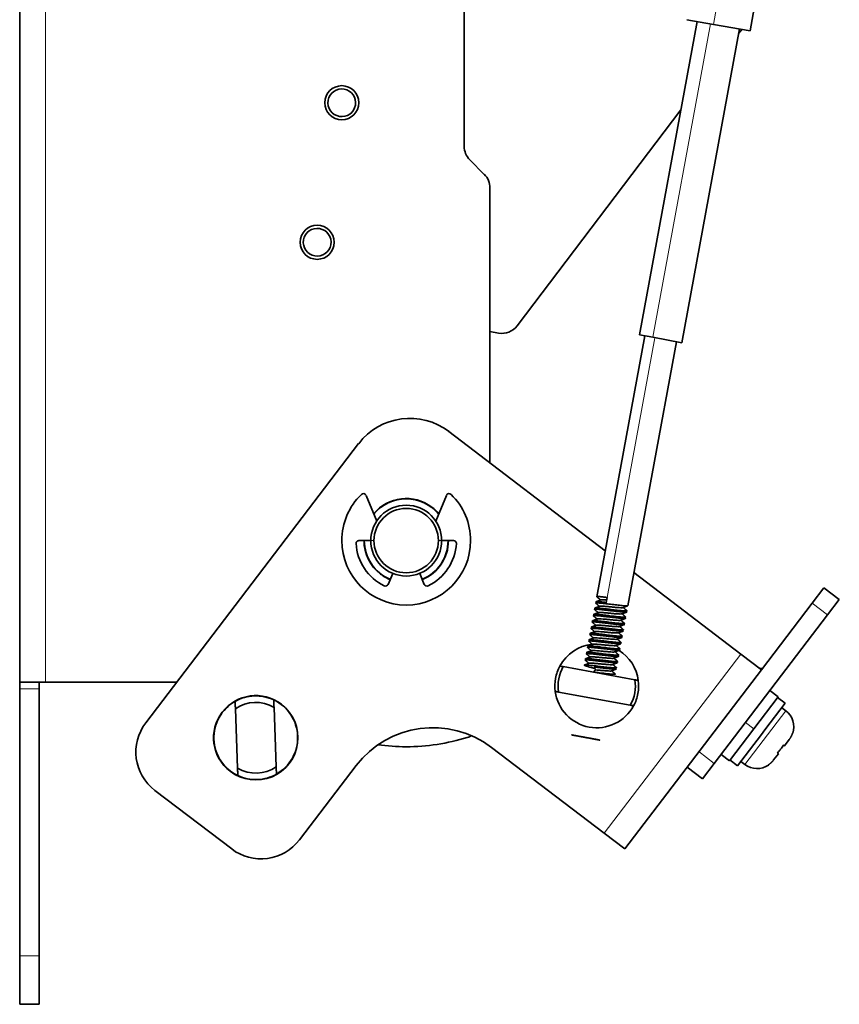
# Model space of a CAD drawing. Units: millimetres. Extents: x 69 to 1433, y 220 to 1334.
# Drawn here: x 362 to 489, y 587 to 740 of the extents above; entities that cross this region are included whole.
import ezdxf

# ---------------------------------------------------------------- set-up
doc = ezdxf.new("R2010")
doc.units = ezdxf.units.MM
doc.layers.add('1', color=7, linetype='Continuous', true_color=0xffffff)

msp = doc.modelspace()

# ---------------------------------------------------------------- linework, layer by layer
at = {"layer": '1', "color": 18, "linetype": 'Continuous', "lineweight": 35}
for p, q in [((361.9, 636.98), (361.9, 756.98)), ((475.3, 738.14), (477.04, 747.99)), ((430.9, 720.22), (430.9, 742.05)), ((467.05, 739.59), (458.11, 690.93)), ((469.6, 739.14), (465.46, 739.87)), ((469.6, 739.14), (475.3, 738.14)), ((464.69, 689.72), (473.65, 738.43)), ((473.99, 738.37), (473.53, 737.77)), ((464.53, 725.89), (439.14, 692.35)), ((431.78, 718.1), (434.02, 715.86)), ((434.9, 671.07), (434.9, 713.74)), ((434.9, 691.44), (436.23, 691.21)), ((458.94, 690.78), (451.49, 650.27)), ((456.32, 648.87), (463.86, 689.87)), ((460.2, 690.55), (458.11, 690.93)), ((460.2, 690.55), (464.69, 689.72)), ((452.8, 657.42), (428.54, 675.92)), ((381.47, 630.7), (414.52, 674.04)), ((415.66, 666.01), (417.32, 662.01)), ((426.49, 662.01), (428.15, 666.01)), ((414.56, 658.98), (416.4, 658.98)), ((429.25, 658.98), (427.4, 658.98)), ((419.8, 653.9), (419.09, 652.19)), ((424.01, 653.9), (424.71, 652.19)), ((473.86, 641.36), (457.26, 654.02)), ((486.75, 651.65), (484.93, 649.27)), ((486.75, 651.65), (489.13, 649.83)), ((453.09, 650.17), (452.94, 649.38)), ((487.31, 647.45), (489.13, 649.83)), ((452.94, 649.38), (452.91, 649.18)), ((477.04, 638.93), (484.93, 649.27)), ((469.72, 624.39), (487.31, 647.45)), ((477.04, 638.93), (473.86, 641.36)), ((457.41, 637.36), (446.28, 639.41)), ((477.04, 638.93), (455.82, 611.1)), ((361.9, 636.98), (361.9, 635.98)), ((361.9, 636.98), (365.9, 636.98)), ((364.9, 635.98), (364.9, 636.98)), ((386.26, 636.98), (365.9, 636.98)), ((361.9, 635.98), (361.9, 594.48)), ((364.9, 635.98), (364.9, 594.48)), ((456.68, 633.43), (445.56, 635.47)), ((475.85, 629.78), (479.64, 634.75)), ((479.64, 634.75), (478.37, 635.72)), ((480.74, 633.72), (479.55, 634.63)), ((401.38, 633.08), (401.72, 623.87)), ((480.74, 633.72), (477.59, 629.6)), ((480.22, 633.04), (480.84, 632.57)), ((395.39, 632.86), (395.72, 623.65)), ((449.11, 628.53), (447.55, 628.82)), ((475.85, 629.78), (472.06, 624.81)), ((473.34, 624.02), (477.04, 628.87)), ((477.04, 628.87), (477.59, 629.6)), ((480.61, 627.12), (481.34, 628.08)), ((435.14, 626.87), (452.63, 613.53)), ((470.78, 625.78), (472.06, 624.81)), ((478.94, 624.93), (479.67, 625.89)), ((414.12, 624.04), (405.33, 612.51)), ((467.9, 622), (465.52, 623.82)), ((467.9, 622), (469.72, 624.39)), ((472.15, 624.93), (473.34, 624.02)), ((473.86, 624.7), (474.48, 624.22)), ((394.81, 611.1), (382.89, 620.19)), ((452.63, 613.53), (455.82, 611.1)), ((361.9, 594.48), (361.9, 586.98)), ((364.9, 586.98), (364.9, 594.48)), ((364.9, 586.98), (361.9, 586.98))]:
    msp.add_line(p, q, dxfattribs=at)
at = {"layer": '1', "color": 8, "linetype": 'Continuous', "lineweight": 18}
for p, q in [((365.9, 756.98), (365.9, 636.98)), ((471.34, 748.99), (469.6, 739.14)), ((469.15, 739.22), (460.2, 690.55)), ((460.5, 690.49), (453.09, 650.17)), ((416.9, 658.98), (416.4, 658.98)), ((426.9, 658.98), (427.4, 658.98)), ((487.31, 647.45), (484.93, 649.27)), ((452.63, 613.53), (473.86, 641.36)), ((364.9, 635.98), (361.9, 635.98)), ((474.48, 624.22), (480.84, 632.57)), ((475.85, 629.78), (474.58, 630.75)), ((467.34, 626.21), (469.72, 624.39)), ((361.9, 594.48), (364.9, 594.48))]:
    msp.add_line(p, q, dxfattribs=at)
at = {"layer": '1', "color": 18, "linetype": 'Continuous', "lineweight": 35}
for centre, radius, start, end in [((411.9, 726.98), 2.65, 90, 270), ((411.9, 726.98), 2.65, 270, 90), ((411.9, 726.98), 2.15, 80, 260), ((411.9, 726.98), 2.15, 260, 80), ((433.9, 720.22), 3, 180, 225), ((431.9, 713.74), 3, 0, 45), ((408.08, 705.31), 2.65, 90, 270), ((408.08, 705.31), 2.65, 270, 90), ((408.08, 705.31), 2.15, 80, 260), ((408.08, 705.31), 2.15, 260, 80), ((436.75, 694.16), 3, 260, 322.8649), ((422.48, 667.97), 10, 52.6657, 142.6657), ((421.9, 658.98), 10, 134.0755, 180), ((415.25, 665.85), 0.44, 22.5, 134.0755), ((421.9, 658.98), 6.55, 52.6657, 140.5057), ((421.9, 658.98), 6.5, 39.2612, 140.7388), ((428.55, 665.85), 0.44, 45.9245, 157.5), ((421.9, 658.98), 10, 360, 45.9245), ((421.9, 658.98), 5.5, 90, 180), ((421.9, 658.98), 5, 90, 180), ((421.9, 658.98), 5.5, 360, 90), ((421.9, 658.98), 5, 0, 90), ((421.9, 658.98), 6.55, 39.4947, 52.6657), ((421.9, 658.98), 10, 180, 0), ((421.9, 658.98), 7.8, 183.3854, 244.0727), ((421.9, 658.98), 6.55, 179.9988, 232.6657), ((421.9, 658.98), 6.5, 180, 247.5), ((421.9, 658.98), 5.5, 180, 270), ((421.9, 658.98), 5, 180, 270), ((421.9, 658.98), 5.5, 270, 360), ((421.9, 658.98), 5, 270, 0), ((421.9, 658.98), 6.5, 292.5, 0), ((421.9, 658.98), 6.55, 292.5016, 359.9988), ((421.9, 658.98), 7.8, 295.9273, 356.6332), ((421.9, 658.98), 6.55, 232.6657, 247.5016), ((418.68, 652.36), 0.44, 244.0727, 337.5), ((425.12, 652.36), 0.44, 202.5, 295.9273), ((451.48, 636.42), 6.5, 96.2133, 151.6584), ((451.48, 636.42), 6.5, 7.4988, 57.8601), ((451.48, 636.42), 6.5, 151.6584, 169.5786), ((451.48, 636.42), 6, 150.1074, 189.0498), ((476.95, 639.63), 0.5, 232.6657, 322.6657), ((451.48, 636.42), 6.5, 169.5786, 187.4988), ((451.48, 636.42), 6, 330.1074, 9.0498), ((451.48, 636.42), 6.5, 349.5786, 7.4988), ((398.55, 628.37), 6.55, 52.6657, 232.6657), ((398.55, 628.37), 6.5, 92.0767, 119.5632), ((398.55, 628.37), 6.5, 64.5903, 92.0767), ((451.48, 636.42), 6.5, 187.4988, 331.6584), ((451.48, 636.42), 6.5, 331.6584, 349.5786), ((398.55, 628.37), 6.5, 119.5632, 244.5903), ((398.55, 628.37), 6.55, 232.6657, 52.6657), ((398.55, 628.37), 5.5, 59.021, 125.1325), ((398.55, 628.37), 6.5, 299.5632, 64.5903), ((421.9, 658.98), 32, 231.3471, 233.9841), ((387.44, 626.16), 7.5, 142.6657, 232.6657), ((426.05, 614.94), 15, 52.6657, 142.6657), ((421.9, 658.98), 32, 270, 287.2353), ((429.9, 633.19), 5, 287.2353, 295.6271), ((421.9, 658.98), 32, 262.1176, 270), ((398.55, 628.37), 5.5, 239.021, 305.1325), ((398.55, 628.37), 6.5, 244.5903, 272.0767), ((398.55, 628.37), 6.5, 272.0767, 299.5632), ((399.36, 617.06), 7.5, 232.6657, 322.6657)]:
    msp.add_arc(centre, radius, start, end, dxfattribs=at)
for centre, major_axis, start_param, end_param in [((478.95, 630.09), (-2.48, 1.89), 3.457731, 4.712389), ((476.37, 626.7), (2.48, -1.89), 4.71239, 5.967048)]:
    msp.add_ellipse(centre, major_axis=major_axis, ratio=1, start_param=start_param, end_param=end_param, dxfattribs=at)
for points, degree, knots in [([(414.12, 658.52), (414.1, 658.71), (414.25, 658.85), (414.37, 658.98), (414.56, 658.98)], 2, [0, 0, 0, 0.5, 0.5, 1, 1, 1]), ([(429.25, 658.98), (429.43, 658.98), (429.56, 658.85), (429.7, 658.71), (429.69, 658.52)], 2, [0, 0, 0, 0.5, 0.5, 1, 1, 1]), ([(453.09, 650.17), (452.94, 650.19), (452.79, 650.2), (452.58, 650.22), (452.52, 650.23), (452.39, 650.24), (452.2, 650.26), (452.04, 650.28), (451.9, 650.29), (451.86, 650.29), (451.78, 650.29), (451.67, 650.3), (451.59, 650.3), (451.52, 650.29), (451.5, 650.28), (451.49, 650.27), (451.49, 650.27), (451.49, 650.27)], 3, [0, 0, 0, 0, 0.164002, 0.164002, 0.246002, 0.246002, 0.328003, 0.492005, 0.492005, 0.574006, 0.574006, 0.656007, 0.820008, 0.820008, 0.98401, 0.98401, 1, 1, 1, 1]), ([(452.73, 648.2), (452.67, 648.21), (452.32, 648.25), (451.76, 648.31), (451.25, 648.34), (451.11, 648.32), (451.13, 648.29), (451.14, 648.28)], 3, [0, 0, 0, 0, 0.057529, 0.341184, 0.624839, 0.908494, 1, 1, 1, 1]), ([(451.62, 648.31), (451.59, 648.32), (451.47, 648.36), (451.38, 648.39), (451.29, 648.42), (451.27, 648.43), (451.23, 648.45), (451.18, 648.47), (451.16, 648.49), (451.17, 648.51), (451.19, 648.52), (451.26, 648.53), (451.32, 648.53), (451.45, 648.52), (451.53, 648.52), (451.72, 648.51), (451.82, 648.5), (452.18, 648.46), (452.46, 648.43), (452.76, 648.4)], 3, [0, 0, 0, 0, 0.033064, 0.140501, 0.140501, 0.19422, 0.19422, 0.247939, 0.355376, 0.355376, 0.462813, 0.462813, 0.570251, 0.570251, 0.677688, 0.677688, 0.785125, 0.785125, 1, 1, 1, 1]), ([(452.91, 649.18), (452.6, 649.22), (452.32, 649.25), (451.97, 649.28), (451.86, 649.29), (451.67, 649.31), (451.59, 649.31), (451.46, 649.31), (451.41, 649.31), (451.34, 649.3), (451.32, 649.3), (451.31, 649.28), (451.31, 649.27), (451.32, 649.27)], 3, [0, 0, 0, 0, 0.300741, 0.300741, 0.451111, 0.451111, 0.601481, 0.601481, 0.751851, 0.751851, 0.902222, 0.902222, 1, 1, 1, 1]), ([(451.8, 649.3), (451.77, 649.3), (451.74, 649.31), (451.63, 649.35), (451.56, 649.37), (451.45, 649.41), (451.41, 649.43), (451.35, 649.46), (451.34, 649.47), (451.35, 649.49), (451.37, 649.5), (451.45, 649.51), (451.52, 649.51), (451.63, 649.51), (451.71, 649.5), (451.76, 649.5), (451.9, 649.49), (452.06, 649.48), (452.24, 649.46), (452.37, 649.44), (452.57, 649.42), (452.79, 649.4), (452.94, 649.38)], 3, [0, 0, 0, 0, 0.03309, 0.03309, 0.140524, 0.140524, 0.247959, 0.247959, 0.355393, 0.355393, 0.462828, 0.462828, 0.570262, 0.623979, 0.623979, 0.677697, 0.677697, 0.785131, 0.838848, 0.838848, 0.892566, 1, 1, 1, 1]), ([(455.54, 648.58), (455.51, 648.57), (455.39, 648.56), (455.01, 648.57), (454.43, 648.62), (453.75, 648.68), (453.08, 648.75), (452.49, 648.8), (452.07, 648.81), (451.91, 648.79), (451.92, 648.76), (451.93, 648.74)], 3, [0, 0, 0, 0, 0.091023, 0.211005, 0.330987, 0.450968, 0.57095, 0.690931, 0.810913, 0.930895, 1, 1, 1, 1]), ([(453, 649.75), (452.93, 649.76), (452.68, 649.78), (452.33, 649.79), (452.1, 649.78), (452.09, 649.74), (452.11, 649.72)], 3, [0, 0, 0, 0, 0.104646, 0.422883, 0.741121, 1, 1, 1, 1]), ([(452.76, 648.4), (453.07, 648.36), (453.39, 648.32), (454.04, 648.25), (454.37, 648.21), (454.82, 648.16), (454.96, 648.14), (455.23, 648.11), (455.35, 648.1), (455.58, 648.08), (455.73, 648.07), (455.85, 648.06), (455.93, 648.06), (455.96, 648.06), (456.05, 648.06), (456.12, 648.06), (456.16, 648.07), (456.17, 648.08), (456.17, 648.08), (456.17, 648.09), (456.17, 648.1), (456.16, 648.11)], 3, [0, 0, 0, 0, 0.191113, 0.191113, 0.382226, 0.382226, 0.477783, 0.477783, 0.57334, 0.57334, 0.668896, 0.716675, 0.716675, 0.764453, 0.764453, 0.86001, 0.907788, 0.907788, 0.955566, 0.955566, 1, 1, 1, 1]), ([(456.3, 648.86), (456.29, 648.85), (456.26, 648.85), (456.2, 648.84), (456.11, 648.85), (456.07, 648.85), (456, 648.85), (455.88, 648.86), (455.72, 648.87), (455.5, 648.89), (455.37, 648.9), (455.1, 648.93), (454.96, 648.94), (454.51, 649), (454.19, 649.03), (453.54, 649.11), (453.21, 649.15), (452.91, 649.18)], 3, [0, 0, 0, 0, 0.030721, 0.138418, 0.138418, 0.192267, 0.192267, 0.246116, 0.353814, 0.353814, 0.461512, 0.461512, 0.569209, 0.569209, 0.784605, 0.784605, 1, 1, 1, 1]), ([(453.03, 648.37), (453.14, 648.33), (453.47, 648.24), (453.91, 648.12), (454.2, 648.04), (454.27, 648.02)], 3, [0, 0, 0, 0, 0.291132, 0.803447, 1, 1, 1, 1]), ([(452.55, 647.22), (452.39, 647.24), (452.25, 647.25), (451.97, 647.28), (451.84, 647.29), (451.61, 647.32), (451.5, 647.33), (451.31, 647.34), (451.19, 647.35), (451.1, 647.35), (451.05, 647.34), (451.03, 647.34), (450.97, 647.34), (450.94, 647.33), (450.95, 647.31), (450.95, 647.3), (450.96, 647.3), (450.96, 647.3)], 3, [0, 0, 0, 0, 0.149953, 0.149953, 0.299906, 0.299906, 0.449859, 0.449859, 0.599813, 0.674789, 0.674789, 0.749766, 0.749766, 0.899719, 0.974695, 0.974695, 1, 1, 1, 1]), ([(451.44, 647.33), (451.32, 647.37), (451.07, 647.44), (450.93, 647.53), (451.11, 647.55), (451.62, 647.52), (452.18, 647.46), (452.52, 647.42), (452.58, 647.41)], 3, [0, 0, 0, 0, 0.139068, 0.343915, 0.548761, 0.753608, 0.958454, 1, 1, 1, 1]), ([(455.2, 646.64), (455.2, 646.62), (455.15, 646.6), (454.91, 646.59), (454.41, 646.62), (453.78, 646.68), (453.09, 646.75), (452.44, 646.8), (451.92, 646.84), (451.6, 646.84), (451.54, 646.81), (451.57, 646.78), (451.57, 646.77)], 3, [0, 0, 0, 0, 0.066008, 0.180419, 0.294831, 0.409243, 0.523654, 0.638066, 0.752477, 0.866889, 0.9813, 1, 1, 1, 1]), ([(455.37, 647.65), (455.39, 647.63), (455.39, 647.59), (455.17, 647.58), (454.72, 647.6), (454.11, 647.65), (453.42, 647.71), (452.76, 647.78), (452.2, 647.82), (451.83, 647.83), (451.72, 647.8), (451.74, 647.76), (451.76, 647.75)], 3, [0, 0, 0, 0, 0.086567, 0.195036, 0.303505, 0.411974, 0.520443, 0.628912, 0.737381, 0.84585, 0.954319, 1, 1, 1, 1]), ([(455.51, 647.09), (455.51, 647.09), (455.52, 647.08), (455.58, 647.07), (455.62, 647.06), (455.7, 647.03), (455.8, 647), (455.87, 646.97), (455.92, 646.94), (455.93, 646.93), (455.95, 646.92), (455.96, 646.9), (455.94, 646.89), (455.88, 646.88), (455.84, 646.88), (455.72, 646.88), (455.64, 646.88), (455.46, 646.89), (455.36, 646.9), (455.13, 646.92), (455.01, 646.93), (454.74, 646.96), (454.6, 646.98), (454.3, 647.01), (454.14, 647.03), (453.83, 647.07), (453.66, 647.09), (453.34, 647.13), (453.18, 647.14), (452.85, 647.18), (452.7, 647.2), (452.55, 647.22)], 3, [0, 0, 0, 0, 0.007255, 0.007255, 0.045437, 0.045437, 0.08362, 0.159985, 0.159985, 0.198167, 0.198167, 0.23635, 0.312715, 0.312715, 0.38908, 0.38908, 0.465445, 0.465445, 0.54181, 0.54181, 0.618175, 0.618175, 0.69454, 0.69454, 0.770905, 0.770905, 0.84727, 0.84727, 0.923635, 0.923635, 1, 1, 1, 1]), ([(452.58, 647.41), (452.73, 647.4), (452.97, 647.37), (453.21, 647.34), (453.37, 647.32), (453.62, 647.29), (453.86, 647.26), (454.1, 647.24), (454.18, 647.23), (454.33, 647.21), (454.56, 647.18), (454.78, 647.16), (454.98, 647.14), (455.04, 647.13), (455.17, 647.12), (455.35, 647.1), (455.5, 647.09), (455.68, 647.08), (455.75, 647.08), (455.87, 647.07), (455.92, 647.08), (455.98, 647.09), (455.99, 647.09), (455.99, 647.11), (455.99, 647.12), (455.98, 647.12)], 3, [0, 0, 0, 0, 0.095552, 0.143328, 0.143328, 0.191104, 0.286656, 0.286656, 0.334432, 0.334432, 0.382208, 0.47776, 0.47776, 0.525536, 0.525536, 0.573312, 0.668864, 0.668864, 0.764416, 0.764416, 0.859968, 0.859968, 0.955521, 0.955521, 1, 1, 1, 1]), ([(455.69, 648.07), (455.7, 648.07), (455.7, 648.07), (455.8, 648.04), (455.88, 648.01), (456, 647.97), (456.05, 647.95), (456.12, 647.92), (456.14, 647.9), (456.14, 647.88), (456.12, 647.87), (456.06, 647.86), (456.02, 647.86), (455.9, 647.86), (455.82, 647.87), (455.64, 647.88), (455.49, 647.89), (455.31, 647.91), (455.19, 647.92), (455.12, 647.92), (454.92, 647.95), (454.71, 647.97), (454.48, 648), (454.32, 648.01), (454.25, 648.02), (454.01, 648.05), (453.84, 648.07), (453.6, 648.1), (453.52, 648.11), (453.36, 648.13), (453.11, 648.16), (452.88, 648.18), (452.73, 648.2)], 3, [0, 0, 0, 0, 0.007236, 0.007236, 0.083602, 0.083602, 0.159969, 0.159969, 0.236335, 0.236335, 0.312702, 0.312702, 0.389068, 0.389068, 0.465435, 0.465435, 0.541801, 0.579984, 0.579984, 0.618168, 0.618168, 0.694534, 0.732717, 0.732717, 0.770901, 0.770901, 0.847267, 0.847267, 0.88545, 0.88545, 0.923634, 1, 1, 1, 1]), ([(452.84, 647.38), (453, 647.34), (453.39, 647.23), (453.82, 647.11), (454.06, 647.05), (454.1, 647.04)], 3, [0, 0, 0, 0, 0.402264, 0.91307, 1, 1, 1, 1]), ([(452.18, 645.25), (452.03, 645.27), (451.89, 645.28), (451.61, 645.31), (451.42, 645.33), (451.25, 645.35), (451.14, 645.36), (451.09, 645.36), (450.95, 645.37), (450.83, 645.38), (450.74, 645.38), (450.69, 645.38), (450.67, 645.38), (450.61, 645.37), (450.59, 645.36), (450.58, 645.35), (450.59, 645.34), (450.59, 645.33), (450.6, 645.33), (450.6, 645.33)], 3, [0, 0, 0, 0, 0.149555, 0.149555, 0.29911, 0.373888, 0.373888, 0.448665, 0.448665, 0.59822, 0.672998, 0.672998, 0.747775, 0.747775, 0.89733, 0.89733, 0.972108, 0.972108, 1, 1, 1, 1]), ([(451.08, 645.36), (450.95, 645.4), (450.85, 645.43), (450.67, 645.5), (450.61, 645.53), (450.63, 645.57), (450.71, 645.58), (450.91, 645.57), (450.99, 645.57), (451.18, 645.55), (451.28, 645.55), (451.52, 645.52), (451.71, 645.5), (451.92, 645.48), (452.07, 645.46), (452.14, 645.46), (452.22, 645.45)], 3, [0, 0, 0, 0, 0.140501, 0.140501, 0.355376, 0.355376, 0.570251, 0.570251, 0.677688, 0.677688, 0.785125, 0.785125, 0.892563, 0.946281, 0.946281, 1, 1, 1, 1]), ([(452.36, 646.23), (452.29, 646.24), (452.21, 646.25), (452.07, 646.27), (451.86, 646.29), (451.66, 646.31), (451.43, 646.33), (451.32, 646.34), (451.13, 646.36), (451.05, 646.36), (450.85, 646.36), (450.78, 646.36), (450.76, 646.33), (450.77, 646.32), (450.78, 646.32)], 3, [0, 0, 0, 0, 0.075506, 0.075506, 0.151012, 0.302024, 0.302024, 0.453035, 0.453035, 0.604047, 0.604047, 0.906071, 0.906071, 1, 1, 1, 1]), ([(451.26, 646.35), (451.23, 646.35), (451.16, 646.38), (451.09, 646.4), (451.02, 646.42), (450.99, 646.43), (450.9, 646.46), (450.86, 646.48), (450.82, 646.5), (450.81, 646.51), (450.8, 646.52), (450.8, 646.54), (450.83, 646.55), (450.88, 646.56), (450.91, 646.56), (450.96, 646.56), (451.05, 646.56), (451.17, 646.55), (451.36, 646.54), (451.46, 646.53), (451.7, 646.51), (451.83, 646.49), (452.1, 646.46), (452.25, 646.45), (452.4, 646.43)], 3, [0, 0, 0, 0, 0.03309, 0.086807, 0.086807, 0.140524, 0.140524, 0.247959, 0.247959, 0.301676, 0.301676, 0.355393, 0.462828, 0.462828, 0.516545, 0.516545, 0.570262, 0.677697, 0.677697, 0.785131, 0.785131, 0.892566, 0.892566, 1, 1, 1, 1]), ([(455.01, 645.68), (455.03, 645.66), (455.02, 645.63), (454.82, 645.61), (454.37, 645.63), (453.76, 645.68), (453.08, 645.75), (452.41, 645.81), (451.85, 645.85), (451.48, 645.86), (451.36, 645.83), (451.38, 645.8), (451.39, 645.79)], 3, [0, 0, 0, 0, 0.083926, 0.193032, 0.302138, 0.411245, 0.520351, 0.629457, 0.738563, 0.84767, 0.956776, 1, 1, 1, 1]), ([(455.16, 645.12), (455.16, 645.12), (455.17, 645.12), (455.21, 645.1), (455.26, 645.09), (455.33, 645.06), (455.44, 645.03), (455.51, 645), (455.58, 644.97), (455.59, 644.95), (455.6, 644.93), (455.58, 644.92), (455.52, 644.91), (455.47, 644.91), (455.35, 644.91), (455.28, 644.91), (455.1, 644.93), (455, 644.93), (454.77, 644.95), (454.65, 644.97), (454.38, 645), (454.24, 645.01), (453.94, 645.04), (453.78, 645.06), (453.46, 645.1), (453.3, 645.12), (452.98, 645.16), (452.81, 645.18), (452.49, 645.22), (452.34, 645.23), (452.18, 645.25)], 3, [0, 0, 0, 0, 0.002551, 0.002551, 0.040915, 0.040915, 0.079278, 0.156005, 0.156005, 0.232732, 0.232732, 0.309459, 0.309459, 0.386185, 0.386185, 0.462912, 0.462912, 0.539639, 0.539639, 0.616366, 0.616366, 0.693093, 0.693093, 0.76982, 0.76982, 0.846546, 0.846546, 0.923273, 0.923273, 1, 1, 1, 1]), ([(452.22, 645.45), (452.42, 645.42), (452.63, 645.4), (452.96, 645.36), (453.07, 645.35), (453.28, 645.32), (453.5, 645.3), (453.71, 645.27), (453.92, 645.25), (454.02, 645.24), (454.32, 645.2), (454.51, 645.18), (454.85, 645.15), (455, 645.13), (455.2, 645.12), (455.26, 645.11), (455.36, 645.11), (455.41, 645.11), (455.53, 645.11), (455.59, 645.11), (455.64, 645.13), (455.64, 645.14), (455.61, 645.16)], 3, [0, 0, 0, 0, 0.125, 0.125, 0.1875, 0.1875, 0.25, 0.3125, 0.3125, 0.375, 0.375, 0.5, 0.5, 0.625, 0.625, 0.6875, 0.6875, 0.75, 0.75, 0.875, 0.875, 1, 1, 1, 1]), ([(455.64, 645.89), (455.63, 645.89), (455.61, 645.89), (455.55, 645.89), (455.51, 645.9), (455.4, 645.9), (455.22, 645.91), (455, 645.93), (454.66, 645.97), (454.47, 645.99), (454.17, 646.02), (454.07, 646.03), (453.86, 646.06), (453.65, 646.08), (453.43, 646.11), (453.21, 646.14), (453.1, 646.15), (452.78, 646.19), (452.57, 646.21), (452.36, 646.23)], 3, [0, 0, 0, 0, 0.033972, 0.033972, 0.114474, 0.114474, 0.194977, 0.355981, 0.355981, 0.516986, 0.516986, 0.597488, 0.597488, 0.677991, 0.758493, 0.758493, 0.838995, 0.838995, 1, 1, 1, 1]), ([(452.4, 646.43), (452.55, 646.41), (452.71, 646.4), (453.03, 646.36), (453.19, 646.34), (453.52, 646.3), (453.68, 646.28), (454, 646.24), (454.16, 646.22), (454.45, 646.19), (454.6, 646.18), (454.86, 646.15), (454.99, 646.13), (455.22, 646.11), (455.32, 646.11), (455.5, 646.09), (455.57, 646.09), (455.69, 646.09), (455.74, 646.09), (455.8, 646.1), (455.82, 646.11), (455.81, 646.13), (455.8, 646.14)], 3, [0, 0, 0, 0, 0.095516, 0.095516, 0.191031, 0.191031, 0.286547, 0.286547, 0.382062, 0.382062, 0.477578, 0.477578, 0.573093, 0.573093, 0.668609, 0.668609, 0.764124, 0.764124, 0.85964, 0.85964, 0.955155, 1, 1, 1, 1]), ([(452.48, 645.42), (452.64, 645.37), (453.01, 645.27), (453.45, 645.15), (453.69, 645.08), (453.73, 645.07)], 3, [0, 0, 0, 0, 0.388121, 0.898425, 1, 1, 1, 1]), ([(452.67, 646.4), (452.87, 646.34), (453.29, 646.22), (453.72, 646.11), (453.91, 646.05)], 3, [0, 0, 0, 0, 0.512338, 1, 1, 1, 1]), ([(455.31, 646.11), (455.42, 646.08), (455.51, 646.05), (455.66, 645.99), (455.72, 645.97), (455.75, 645.95)], 3, [0, 0, 0, 0, 0.463069, 0.463069, 1, 1, 1, 1]), ([(452, 644.27), (451.85, 644.28), (451.7, 644.3), (451.43, 644.33), (451.3, 644.34), (451.07, 644.37), (450.96, 644.37), (450.77, 644.39), (450.69, 644.39), (450.56, 644.4), (450.5, 644.39), (450.43, 644.39), (450.41, 644.38), (450.4, 644.36), (450.41, 644.36), (450.42, 644.35)], 3, [0, 0, 0, 0, 0.148976, 0.148976, 0.297952, 0.297952, 0.446927, 0.446927, 0.595903, 0.595903, 0.744879, 0.744879, 0.893855, 0.893855, 1, 1, 1, 1]), ([(450.89, 644.38), (450.87, 644.39), (450.79, 644.41), (450.73, 644.43), (450.66, 644.45), (450.63, 644.46), (450.54, 644.5), (450.48, 644.52), (450.45, 644.54), (450.44, 644.56), (450.44, 644.57), (450.47, 644.58), (450.52, 644.59), (450.54, 644.59), (450.6, 644.59), (450.69, 644.59), (450.81, 644.58), (450.95, 644.57), (451, 644.57), (451.1, 644.56), (451.27, 644.55), (451.47, 644.53), (451.74, 644.5), (451.89, 644.48), (452.04, 644.46)], 3, [0, 0, 0, 0, 0.033064, 0.086783, 0.086783, 0.140501, 0.140501, 0.247939, 0.301657, 0.301657, 0.355376, 0.462813, 0.462813, 0.516532, 0.516532, 0.570251, 0.677688, 0.677688, 0.731407, 0.731407, 0.785125, 0.892563, 0.892563, 1, 1, 1, 1]), ([(454.65, 643.71), (454.65, 643.71), (454.67, 643.68), (454.61, 643.65), (454.28, 643.65), (453.76, 643.68), (453.11, 643.74), (452.42, 643.81), (451.79, 643.86), (451.3, 643.89), (451.07, 643.88), (451.02, 643.86), (451.02, 643.85)], 3, [0, 0, 0, 0, 0.020303, 0.135055, 0.249808, 0.36456, 0.479312, 0.594065, 0.708817, 0.823569, 0.938322, 1, 1, 1, 1]), ([(454.83, 644.7), (454.85, 644.67), (454.83, 644.64), (454.55, 644.63), (454.07, 644.66), (453.44, 644.71), (452.75, 644.78), (452.1, 644.84), (451.57, 644.87), (451.24, 644.87), (451.18, 644.84), (451.2, 644.81), (451.21, 644.8)], 3, [0, 0, 0, 0, 0.106249, 0.215115, 0.323981, 0.432848, 0.541714, 0.650581, 0.759447, 0.868313, 0.97718, 1, 1, 1, 1]), ([(454.96, 644.14), (454.97, 644.14), (454.98, 644.13), (455.08, 644.1), (455.16, 644.08), (455.28, 644.04), (455.33, 644.02), (455.39, 643.98), (455.41, 643.97), (455.41, 643.95), (455.39, 643.94), (455.34, 643.93), (455.29, 643.93), (455.26, 643.93), (455.17, 643.93), (455.06, 643.93), (454.92, 643.94), (454.82, 643.95), (454.65, 643.97), (454.47, 643.98), (454.27, 644), (454.2, 644.01), (454.05, 644.03), (453.84, 644.05), (453.6, 644.08), (453.36, 644.11), (453.28, 644.12), (453.12, 644.14), (452.88, 644.16), (452.63, 644.19), (452.31, 644.23), (452.15, 644.25), (452, 644.27)], 3, [0, 0, 0, 0, 0.007255, 0.007255, 0.08362, 0.08362, 0.159985, 0.159985, 0.23635, 0.23635, 0.312715, 0.350897, 0.350897, 0.38908, 0.38908, 0.465445, 0.503627, 0.503627, 0.54181, 0.618175, 0.618175, 0.656357, 0.656357, 0.69454, 0.770905, 0.770905, 0.809087, 0.809087, 0.84727, 0.923635, 0.923635, 1, 1, 1, 1]), ([(452.04, 644.46), (452.19, 644.45), (452.35, 644.43), (452.67, 644.39), (452.83, 644.37), (453.16, 644.33), (453.32, 644.31), (453.64, 644.28), (453.79, 644.26), (454.09, 644.22), (454.24, 644.21), (454.5, 644.18), (454.63, 644.17), (454.85, 644.15), (454.96, 644.14), (455.13, 644.13), (455.21, 644.12), (455.33, 644.12), (455.38, 644.13), (455.44, 644.14), (455.45, 644.14), (455.45, 644.16), (455.44, 644.17), (455.44, 644.17)], 3, [0, 0, 0, 0, 0.095547, 0.095547, 0.191095, 0.191095, 0.286642, 0.286642, 0.38219, 0.38219, 0.477737, 0.477737, 0.573285, 0.573285, 0.668832, 0.668832, 0.76438, 0.76438, 0.859927, 0.859927, 0.955475, 0.955475, 1, 1, 1, 1]), ([(452.3, 644.43), (452.5, 644.38), (452.93, 644.26), (453.35, 644.14), (453.55, 644.09)], 3, [0, 0, 0, 0, 0.498024, 1, 1, 1, 1]), ([(451.64, 642.3), (451.49, 642.32), (451.34, 642.33), (451.07, 642.36), (450.94, 642.38), (450.7, 642.4), (450.6, 642.41), (450.41, 642.42), (450.33, 642.43), (450.2, 642.43), (450.14, 642.43), (450.07, 642.42), (450.05, 642.41), (450.04, 642.4), (450.04, 642.39), (450.05, 642.38)], 3, [0, 0, 0, 0, 0.150864, 0.150864, 0.301727, 0.301727, 0.452591, 0.452591, 0.603455, 0.603455, 0.754318, 0.754318, 0.905182, 0.905182, 1, 1, 1, 1]), ([(450.55, 642.41), (450.55, 642.41), (450.54, 642.41), (450.42, 642.45), (450.31, 642.48), (450.2, 642.52), (450.17, 642.53), (450.12, 642.56), (450.07, 642.59), (450.08, 642.61), (450.15, 642.62), (450.21, 642.63), (450.34, 642.62), (450.39, 642.62), (450.51, 642.61), (450.63, 642.6), (450.78, 642.59), (450.94, 642.58), (451.02, 642.57), (451.28, 642.54), (451.47, 642.52), (451.68, 642.5)], 3, [0, 0, 0, 0, 0.003364, 0.003364, 0.14574, 0.14574, 0.216929, 0.216929, 0.288117, 0.430494, 0.430494, 0.57287, 0.57287, 0.644058, 0.644058, 0.715247, 0.786435, 0.786435, 0.857623, 0.857623, 1, 1, 1, 1]), ([(451.82, 643.28), (451.62, 643.31), (451.43, 643.33), (451.16, 643.36), (451.08, 643.36), (450.92, 643.38), (450.78, 643.39), (450.65, 643.4), (450.54, 643.41), (450.49, 643.41), (450.35, 643.41), (450.29, 643.41), (450.22, 643.39), (450.22, 643.38), (450.24, 643.36), (450.25, 643.35), (450.27, 643.34)], 3, [0, 0, 0, 0, 0.187008, 0.187008, 0.280511, 0.280511, 0.374015, 0.467519, 0.467519, 0.561023, 0.561023, 0.748031, 0.748031, 0.935038, 0.935038, 1, 1, 1, 1]), ([(450.7, 643.4), (450.68, 643.41), (450.65, 643.41), (450.55, 643.45), (450.48, 643.47), (450.36, 643.51), (450.32, 643.53), (450.27, 643.56), (450.26, 643.57), (450.27, 643.59), (450.29, 643.6), (450.36, 643.61), (450.41, 643.61), (450.54, 643.61), (450.63, 643.6), (450.81, 643.59), (450.92, 643.58), (451.16, 643.56), (451.29, 643.54), (451.56, 643.51), (451.71, 643.5), (451.86, 643.48)], 3, [0, 0, 0, 0, 0.02729, 0.02729, 0.135369, 0.135369, 0.243448, 0.243448, 0.351527, 0.351527, 0.459606, 0.459606, 0.567684, 0.567684, 0.675763, 0.675763, 0.783842, 0.783842, 0.891921, 0.891921, 1, 1, 1, 1]), ([(454.46, 642.73), (454.48, 642.72), (454.49, 642.69), (454.38, 642.66), (454, 642.67), (453.45, 642.71), (452.78, 642.77), (452.1, 642.84), (451.49, 642.89), (451.04, 642.91), (450.83, 642.89), (450.83, 642.86), (450.85, 642.84)], 3, [0, 0, 0, 0, 0.045081, 0.153607, 0.262133, 0.370658, 0.479184, 0.587709, 0.696235, 0.804761, 0.913286, 1, 1, 1, 1]), ([(454.6, 642.17), (454.61, 642.17), (454.62, 642.17), (454.72, 642.14), (454.79, 642.11), (454.92, 642.07), (454.99, 642.04), (455.03, 642.02), (455.05, 642), (455.05, 642), (455.05, 641.98), (455.03, 641.97), (454.97, 641.96), (454.93, 641.96), (454.9, 641.96), (454.81, 641.96), (454.7, 641.97), (454.56, 641.98), (454.45, 641.98), (454.29, 642), (454.1, 642.02), (453.9, 642.04), (453.83, 642.05), (453.69, 642.06), (453.47, 642.09), (453.24, 642.11), (452.92, 642.15), (452.76, 642.17), (452.43, 642.21), (452.27, 642.23), (451.95, 642.26), (451.79, 642.28), (451.64, 642.3)], 3, [0, 0, 0, 0, 0.007274, 0.007274, 0.083637, 0.083637, 0.160001, 0.198183, 0.198183, 0.236364, 0.236364, 0.312728, 0.35091, 0.35091, 0.389091, 0.389091, 0.465455, 0.503637, 0.503637, 0.541819, 0.618182, 0.618182, 0.656364, 0.656364, 0.694546, 0.770909, 0.770909, 0.847273, 0.847273, 0.923636, 0.923636, 1, 1, 1, 1]), ([(451.68, 642.5), (451.75, 642.49), (451.83, 642.48), (451.99, 642.46), (452.23, 642.43), (452.47, 642.4), (452.8, 642.37), (452.96, 642.35), (453.28, 642.31), (453.43, 642.29), (453.88, 642.24), (454.15, 642.21), (454.61, 642.17), (454.79, 642.16), (455.03, 642.16), (455.09, 642.17), (455.09, 642.19), (455.08, 642.2), (455.08, 642.2)], 3, [0, 0, 0, 0, 0.047778, 0.047778, 0.095557, 0.191113, 0.191113, 0.28667, 0.28667, 0.382226, 0.382226, 0.57334, 0.57334, 0.764453, 0.764453, 0.955566, 0.955566, 1, 1, 1, 1]), ([(454.78, 643.16), (454.79, 643.15), (454.89, 643.12), (454.98, 643.1), (455.1, 643.05), (455.15, 643.03), (455.21, 643), (455.23, 642.99), (455.23, 642.95), (455.17, 642.94), (454.93, 642.94), (454.75, 642.96), (454.3, 643), (454.02, 643.03), (453.58, 643.08), (453.42, 643.1), (453.1, 643.13), (452.94, 643.15), (452.61, 643.19), (452.37, 643.22), (452.13, 643.25), (451.97, 643.27), (451.9, 643.28), (451.82, 643.28)], 3, [0, 0, 0, 0, 0.007236, 0.083602, 0.083602, 0.159969, 0.159969, 0.236335, 0.236335, 0.389068, 0.389068, 0.541801, 0.541801, 0.694534, 0.694534, 0.770901, 0.770901, 0.847267, 0.847267, 0.923634, 0.961817, 0.961817, 1, 1, 1, 1]), ([(451.86, 643.48), (452.01, 643.46), (452.17, 643.44), (452.49, 643.41), (452.73, 643.38), (452.98, 643.35), (453.14, 643.33), (453.22, 643.32), (453.46, 643.29), (453.69, 643.27), (453.91, 643.24), (454.05, 643.23), (454.12, 643.22), (454.32, 643.2), (454.45, 643.18), (454.62, 643.17), (454.67, 643.16), (454.77, 643.16), (454.92, 643.15), (455.03, 643.14), (455.12, 643.14), (455.15, 643.14), (455.19, 643.14), (455.25, 643.15), (455.27, 643.16), (455.27, 643.18), (455.26, 643.18), (455.26, 643.19)], 3, [0, 0, 0, 0, 0.0956, 0.0956, 0.1912, 0.239, 0.239, 0.2868, 0.2868, 0.3824, 0.4302, 0.4302, 0.478, 0.478, 0.5736, 0.5736, 0.6214, 0.6214, 0.6692, 0.7648, 0.7648, 0.8126, 0.8126, 0.8604, 0.956, 0.956, 1, 1, 1, 1]), ([(451.94, 642.47), (452.13, 642.41), (452.56, 642.29), (452.98, 642.18), (453.19, 642.12), (453.19, 642.12)], 3, [0, 0, 0, 0, 0.483481, 0.996049, 1, 1, 1, 1]), ([(452.12, 643.45), (452.16, 643.44), (452.4, 643.37), (452.84, 643.25), (453.22, 643.15), (453.37, 643.1)], 3, [0, 0, 0, 0, 0.098729, 0.609535, 1, 1, 1, 1]), ([(450.17, 640.44), (450.14, 640.45), (450.12, 640.46), (450, 640.5), (449.93, 640.52), (449.82, 640.56), (449.78, 640.58), (449.72, 640.61), (449.71, 640.63), (449.73, 640.64), (449.75, 640.65), (449.76, 640.65), (449.82, 640.66), (449.9, 640.66), (450.01, 640.65), (450.09, 640.65), (450.13, 640.65), (450.27, 640.64), (450.43, 640.62), (450.62, 640.61), (450.74, 640.59), (450.94, 640.57), (451.16, 640.55), (451.32, 640.53)], 3, [0, 0, 0, 0, 0.03309, 0.03309, 0.140524, 0.140524, 0.247959, 0.247959, 0.355393, 0.40911, 0.40911, 0.462828, 0.462828, 0.570262, 0.623979, 0.623979, 0.677697, 0.677697, 0.785131, 0.838848, 0.838848, 0.892566, 1, 1, 1, 1]), ([(451.46, 641.32), (451.31, 641.33), (451.09, 641.36), (450.89, 641.38), (450.76, 641.39), (450.58, 641.41), (450.42, 641.42), (450.27, 641.43), (450.23, 641.44), (450.15, 641.44), (450.04, 641.45), (449.96, 641.44), (449.91, 641.44), (449.89, 641.44), (449.87, 641.43), (449.85, 641.42), (449.87, 641.4), (449.92, 641.37), (449.96, 641.35), (450.02, 641.33)], 3, [0, 0, 0, 0, 0.125, 0.1875, 0.1875, 0.25, 0.375, 0.375, 0.4375, 0.4375, 0.5, 0.625, 0.625, 0.6875, 0.6875, 0.75, 0.875, 0.875, 1, 1, 1, 1]), ([(450.35, 641.43), (450.32, 641.44), (450.3, 641.45), (450.19, 641.48), (450.11, 641.5), (450, 641.55), (449.96, 641.56), (449.91, 641.59), (449.89, 641.61), (449.9, 641.63), (449.93, 641.63), (450, 641.64), (450.05, 641.64), (450.18, 641.64), (450.26, 641.63), (450.45, 641.62), (450.56, 641.61), (450.79, 641.59), (450.92, 641.58), (451.2, 641.55), (451.34, 641.53), (451.5, 641.51)], 3, [0, 0, 0, 0, 0.033064, 0.033064, 0.140501, 0.140501, 0.247939, 0.247939, 0.355376, 0.355376, 0.462813, 0.462813, 0.570251, 0.570251, 0.677688, 0.677688, 0.785125, 0.785125, 0.892563, 0.892563, 1, 1, 1, 1]), ([(454.1, 640.76), (454.11, 640.75), (454.13, 640.72), (454.02, 640.69), (453.66, 640.7), (453.1, 640.74), (452.44, 640.8), (451.75, 640.87), (451.14, 640.92), (450.69, 640.94), (450.47, 640.93), (450.46, 640.89), (450.49, 640.87)], 3, [0, 0, 0, 0, 0.044669, 0.152957, 0.261245, 0.369533, 0.477822, 0.58611, 0.694398, 0.802687, 0.910975, 1, 1, 1, 1]), ([(454.28, 641.75), (454.29, 641.74), (454.31, 641.71), (454.26, 641.68), (453.93, 641.68), (453.41, 641.71), (452.77, 641.77), (452.08, 641.84), (451.45, 641.89), (450.95, 641.92), (450.74, 641.92), (450.68, 641.9), (450.67, 641.9)], 3, [0, 0, 0, 0, 0.019523, 0.138272, 0.257021, 0.375769, 0.494518, 0.613267, 0.732015, 0.850764, 0.969513, 1, 1, 1, 1]), ([(454.42, 641.19), (454.54, 641.15), (454.78, 641.08), (454.93, 640.99), (454.75, 640.97), (454.24, 641), (453.48, 641.08), (452.56, 641.19), (451.87, 641.27), (451.52, 641.31), (451.46, 641.32)], 3, [0, 0, 0, 0, 0.096857, 0.242459, 0.388061, 0.533663, 0.679266, 0.824868, 0.97047, 1, 1, 1, 1]), ([(451.5, 641.51), (451.65, 641.5), (451.81, 641.48), (452.13, 641.44), (452.29, 641.42), (452.61, 641.38), (452.78, 641.36), (453.1, 641.33), (453.33, 641.3), (453.55, 641.27), (453.69, 641.26), (453.76, 641.25), (453.96, 641.23), (454.15, 641.21), (454.31, 641.2), (454.41, 641.19), (454.55, 641.18), (454.67, 641.17), (454.76, 641.17), (454.78, 641.17), (454.83, 641.18), (454.89, 641.18), (454.91, 641.19), (454.91, 641.21), (454.9, 641.21), (454.89, 641.22)], 3, [0, 0, 0, 0, 0.095459, 0.095459, 0.190917, 0.190917, 0.286376, 0.286376, 0.381834, 0.429564, 0.429564, 0.477293, 0.477293, 0.572751, 0.620481, 0.620481, 0.66821, 0.763668, 0.763668, 0.811398, 0.811398, 0.859127, 0.954586, 0.954586, 1, 1, 1, 1]), ([(451.76, 641.48), (451.79, 641.47), (452.03, 641.41), (452.46, 641.29), (452.85, 641.18), (453.01, 641.13)], 3, [0, 0, 0, 0, 0.084026, 0.595083, 1, 1, 1, 1]), ([(451.17, 639.14), (451.1, 639.16), (450.97, 639.2), (450.83, 639.23), (450.69, 639.27), (450.49, 639.32), (450.31, 639.37), (450.15, 639.42), (450.09, 639.43), (450, 639.46), (449.86, 639.5), (449.75, 639.54), (449.67, 639.57), (449.64, 639.58), (449.6, 639.6), (449.55, 639.62), (449.53, 639.64), (449.54, 639.66), (449.56, 639.67), (449.64, 639.67), (449.69, 639.67), (449.89, 639.67), (450.08, 639.66), (450.55, 639.61), (450.83, 639.58), (451.13, 639.55)], 3, [0, 0, 0, 0, 0.035118, 0.075321, 0.075321, 0.115525, 0.195931, 0.195931, 0.236135, 0.236135, 0.276338, 0.356745, 0.356745, 0.396949, 0.396949, 0.437152, 0.517559, 0.517559, 0.597966, 0.597966, 0.678373, 0.678373, 0.839186, 0.839186, 1, 1, 1, 1]), ([(451.28, 640.33), (450.98, 640.37), (450.7, 640.4), (450.22, 640.44), (450.03, 640.46), (449.83, 640.46), (449.78, 640.46), (449.71, 640.45), (449.69, 640.45), (449.68, 640.43), (449.68, 640.42), (449.69, 640.41)], 3, [0, 0, 0, 0, 0.298864, 0.298864, 0.597729, 0.597729, 0.747161, 0.747161, 0.896593, 0.896593, 1, 1, 1, 1]), ([(453.91, 639.73), (453.89, 639.72), (453.76, 639.71), (453.37, 639.72), (452.78, 639.77), (452.11, 639.83), (451.43, 639.9), (450.85, 639.94), (450.47, 639.96), (450.35, 639.95), (450.32, 639.94)], 3, [0, 0, 0, 0, 0.110072, 0.241651, 0.37323, 0.504809, 0.636388, 0.767967, 0.899546, 1, 1, 1, 1]), ([(454.06, 639.22), (454.07, 639.22), (454.08, 639.22), (454.17, 639.19), (454.25, 639.16), (454.38, 639.12), (454.47, 639.08), (454.51, 639.05), (454.51, 639.03), (454.5, 639.02), (454.44, 639.01), (454.39, 639.01), (454.27, 639.01), (454.19, 639.01), (454.02, 639.03), (453.91, 639.03), (453.69, 639.05), (453.56, 639.07), (453.29, 639.09), (453.08, 639.12), (452.85, 639.14), (452.7, 639.16), (452.62, 639.17), (452.38, 639.2), (452.14, 639.23), (451.89, 639.26), (451.73, 639.28), (451.49, 639.31), (451.25, 639.33), (451.1, 639.35)], 3, [0, 0, 0, 0, 0.007236, 0.007236, 0.083602, 0.083602, 0.159969, 0.236335, 0.236335, 0.312702, 0.312702, 0.389068, 0.389068, 0.465435, 0.465435, 0.541801, 0.541801, 0.618168, 0.618168, 0.694534, 0.732717, 0.732717, 0.770901, 0.770901, 0.847267, 0.88545, 0.88545, 0.923634, 1, 1, 1, 1]), ([(451.13, 639.55), (451.44, 639.51), (451.76, 639.47), (452.25, 639.41), (452.42, 639.4), (452.73, 639.36), (452.89, 639.34), (453.19, 639.31), (453.33, 639.29), (453.6, 639.26), (453.72, 639.25), (453.95, 639.23), (454.1, 639.22), (454.23, 639.21), (454.3, 639.21), (454.33, 639.21), (454.43, 639.21), (454.49, 639.21), (454.53, 639.22), (454.54, 639.23), (454.55, 639.24), (454.54, 639.25), (454.53, 639.25)], 3, [0, 0, 0, 0, 0.191686, 0.191686, 0.287528, 0.287528, 0.383371, 0.383371, 0.479214, 0.479214, 0.575057, 0.575057, 0.6709, 0.718821, 0.718821, 0.766743, 0.766743, 0.862585, 0.910507, 0.910507, 0.958428, 1, 1, 1, 1]), ([(454.24, 640.21), (454.25, 640.2), (454.26, 640.2), (454.36, 640.17), (454.47, 640.13), (454.55, 640.1), (454.6, 640.08), (454.62, 640.07), (454.67, 640.05), (454.7, 640.03), (454.69, 640.01), (454.67, 640.01), (454.64, 640), (454.57, 639.99), (454.48, 639.99), (454.45, 639.99), (454.37, 640), (454.25, 640), (454.09, 640.02), (453.87, 640.04), (453.74, 640.05), (453.48, 640.08), (453.33, 640.09), (453.03, 640.13), (452.88, 640.15), (452.56, 640.18), (452.4, 640.2), (451.91, 640.26), (451.58, 640.3), (451.28, 640.33)], 3, [0, 0, 0, 0, 0.007217, 0.007217, 0.083585, 0.121769, 0.121769, 0.159953, 0.159953, 0.236321, 0.274505, 0.274505, 0.312689, 0.389056, 0.389056, 0.42724, 0.42724, 0.465424, 0.541792, 0.541792, 0.61816, 0.61816, 0.694528, 0.694528, 0.770896, 0.770896, 0.847264, 0.847264, 1, 1, 1, 1]), ([(451.32, 640.53), (451.37, 640.52), (451.73, 640.48), (452.42, 640.4), (453.33, 640.29), (454.1, 640.21), (454.6, 640.18), (454.74, 640.2), (454.72, 640.23), (454.71, 640.24)], 3, [0, 0, 0, 0, 0.03677, 0.218072, 0.399374, 0.580675, 0.761977, 0.943279, 1, 1, 1, 1]), ([(451.4, 639.52), (451.52, 639.48), (451.86, 639.39), (452.29, 639.27), (452.57, 639.19), (452.65, 639.17)], 3, [0, 0, 0, 0, 0.30596, 0.817519, 1, 1, 1, 1]), ([(451.58, 640.5), (451.66, 640.48), (451.94, 640.4), (452.38, 640.28), (452.71, 640.18), (452.83, 640.15)], 3, [0, 0, 0, 0, 0.194297, 0.705856, 1, 1, 1, 1]), ([(450.95, 638.56), (451.11, 638.55), (451.26, 638.53), (451.5, 638.5), (451.58, 638.49), (451.75, 638.47), (451.99, 638.44), (452.23, 638.41), (452.47, 638.38), (452.55, 638.37), (452.71, 638.36), (452.94, 638.33), (453.15, 638.31), (453.42, 638.28), (453.54, 638.27), (453.77, 638.25), (453.87, 638.24), (454.05, 638.23), (454.12, 638.22), (454.24, 638.22), (454.29, 638.22), (454.35, 638.23), (454.37, 638.24), (454.36, 638.26), (454.36, 638.26), (454.35, 638.27)], 3, [0, 0, 0, 0, 0.095884, 0.095884, 0.143826, 0.143826, 0.191768, 0.287653, 0.287653, 0.335595, 0.335595, 0.383537, 0.479421, 0.479421, 0.575305, 0.575305, 0.671189, 0.671189, 0.767073, 0.767073, 0.862958, 0.862958, 0.958842, 0.958842, 1, 1, 1, 1]), ([(453.72, 638.81), (453.72, 638.81), (453.76, 638.78), (453.77, 638.74), (453.53, 638.72), (453.07, 638.75), (452.46, 638.8), (451.83, 638.86), (451.44, 638.9), (451.27, 638.91)], 3, [0, 0, 0, 0, 0.00017, 0.173474, 0.346779, 0.520084, 0.693388, 0.866693, 1, 1, 1, 1]), ([(445.56, 635.47), (445.5, 635.48), (445.38, 635.51), (445.21, 635.54), (445.09, 635.56), (445.04, 635.57)], 3, [0, 0, 0, 0, 0.333334, 0.666668, 1, 1, 1, 1]), ([(395.35, 634.02), (395.35, 633.82), (395.37, 633.44), (395.38, 633.05), (395.39, 632.86)], 3, [0, 0, 0, 0, 0.521847, 1, 1, 1, 1]), ([(401.38, 633.08), (401.38, 633.17), (401.37, 633.36), (401.36, 633.64), (401.35, 633.94), (401.35, 634.14), (401.34, 634.24)], 3, [0, 0, 0, 0, 0.233635, 0.478153, 0.733599, 1, 1, 1, 1]), ([(447.55, 628.82), (447.61, 628.81), (447.79, 628.77), (447.96, 628.74), (448.21, 628.7), (448.46, 628.65), (449.07, 628.54), (449.41, 628.48), (449.73, 628.42), (450.05, 628.36), (450.38, 628.3), (450.94, 628.19), (451.16, 628.15), (451.38, 628.11), (451.5, 628.09)], 2, [0, 0, 0, 0.125, 0.125, 0.25, 0.25, 0.375, 0.5, 0.5, 0.625, 0.625, 0.75, 0.875, 0.875, 1, 1, 1]), ([(451.5, 628.09), (451.7, 628.05), (451.82, 628.03), (451.94, 628.01), (451.97, 628.01), (451.88, 628.02), (451.79, 628.04), (451.61, 628.07), (451.41, 628.11), (451.14, 628.16), (450.88, 628.21), (450.55, 628.27), (450.22, 628.33), (449.86, 628.39), (449.48, 628.46), (449.11, 628.53)], 2, [0, 0, 0, 0.125, 0.125, 0.25, 0.375, 0.375, 0.5, 0.5, 0.625, 0.625, 0.75, 0.75, 0.875, 0.875, 1, 1, 1]), ([(479.52, 626), (479.57, 626.05), (479.65, 626.15), (479.78, 626.29), (479.9, 626.44), (480.06, 626.65), (480.25, 626.91), (480.39, 627.13), (480.46, 627.23)], 3, [0, 0, 0, 0, 0.125658, 0.250239, 0.374695, 0.500015, 0.749777, 1, 1, 1, 1]), ([(401.76, 622.71), (401.75, 622.91), (401.74, 623.29), (401.73, 623.68), (401.72, 623.87)], 3, [0, 0, 0, 0, 0.521847, 1, 1, 1, 1]), ([(395.72, 623.65), (395.73, 623.56), (395.73, 623.37), (395.74, 623.09), (395.75, 622.8), (395.76, 622.6), (395.76, 622.49)], 3, [0, 0, 0, 0, 0.233635, 0.478153, 0.733599, 1, 1, 1, 1])]:
    msp.add_open_spline(points, degree=degree, knots=knots, dxfattribs=at)
for points, degree in [([(451.5, 650.25), (451.79, 650), (452.08, 649.75)], 2), ([(451.14, 648.28), (451.43, 648.03), (451.72, 647.79)], 2), ([(451.95, 648.79), (451.56, 648.65), (451.18, 648.51)], 2), ([(451.32, 649.27), (451.61, 649.02), (451.9, 648.77)], 2), ([(452.13, 649.77), (451.74, 649.63), (451.36, 649.49)], 2), ([(455.53, 648.58), (455.92, 648.72), (456.3, 648.86)], 2), ([(456.16, 648.1), (455.87, 648.35), (455.58, 648.6)], 2), ([(451.59, 646.82), (451.2, 646.68), (450.82, 646.54)], 2), ([(450.96, 647.3), (451.25, 647.05), (451.54, 646.8)], 2), ([(451.77, 647.8), (451.38, 647.67), (451, 647.53)], 2), ([(455.18, 646.62), (455.56, 646.76), (455.94, 646.89)], 2), ([(455.35, 647.6), (455.74, 647.74), (456.12, 647.88)], 2), ([(455.98, 647.12), (455.69, 647.37), (455.4, 647.62)], 2), ([(450.59, 645.33), (450.89, 645.08), (451.17, 644.84)], 2), ([(451.41, 645.84), (451.02, 645.7), (450.64, 645.56)], 2), ([(450.77, 646.32), (451.06, 646.07), (451.36, 645.82)], 2), ([(454.91, 645.62), (455.28, 645.76), (455.65, 645.9)], 2), ([(455.62, 645.15), (455.32, 645.41), (455.03, 645.66)], 2), ([(455.8, 646.14), (455.51, 646.38), (455.22, 646.63)], 2), ([(455.75, 645.95), (455.78, 645.93), (455.78, 645.92), (455.76, 645.91)], 3), ([(451.04, 643.87), (450.66, 643.73), (450.27, 643.59)], 2), ([(450.42, 644.35), (450.7, 644.1), (450.99, 643.85)], 2), ([(451.22, 644.85), (450.84, 644.71), (450.45, 644.58)], 2), ([(454.63, 643.67), (455.02, 643.8), (455.4, 643.94)], 2), ([(454.81, 644.65), (455.19, 644.79), (455.58, 644.92)], 2), ([(455.44, 644.17), (455.15, 644.42), (454.86, 644.67)], 2), ([(450.05, 642.39), (450.34, 642.14), (450.63, 641.89)], 2), ([(450.86, 642.89), (450.48, 642.75), (450.09, 642.61)], 2), ([(450.24, 643.36), (450.53, 643.12), (450.81, 642.87)], 2), ([(454.45, 642.68), (454.84, 642.82), (455.22, 642.96)], 2), ([(455.08, 642.2), (454.79, 642.45), (454.5, 642.7)], 2), ([(455.26, 643.18), (454.97, 643.43), (454.68, 643.68)], 2), ([(450.5, 640.92), (450.12, 640.78), (449.73, 640.64)], 2), ([(449.87, 641.4), (450.16, 641.15), (450.45, 640.9)], 2), ([(450.68, 641.9), (450.29, 641.76), (449.91, 641.63)], 2), ([(454.09, 640.71), (454.47, 640.85), (454.86, 640.99)], 2), ([(454.72, 640.24), (454.43, 640.48), (454.14, 640.73)], 2), ([(454.27, 641.7), (454.65, 641.84), (455.03, 641.97)], 2), ([(454.9, 641.22), (454.61, 641.47), (454.32, 641.72)], 2), ([(445.76, 639.5), (445.82, 639.49), (445.93, 639.47), (446.11, 639.44), (446.22, 639.42), (446.28, 639.41)], 3), ([(450.32, 639.94), (449.94, 639.8), (449.55, 639.66)], 2), ([(449.69, 640.42), (449.98, 640.17), (450.27, 639.92)], 2), ([(451.1, 639.35), (451.16, 639.2), (451.22, 639.06), (451.27, 638.91)], 3), ([(453.91, 639.73), (454.29, 639.87), (454.68, 640.01)], 2), ([(454.54, 639.25), (454.25, 639.5), (453.96, 639.75)], 2), ([(451.27, 638.91), (451.17, 638.79), (451.06, 638.68), (450.95, 638.56)], 3), ([(453.73, 638.75), (454.11, 638.89), (454.49, 639.02)], 2), ([(454.36, 638.27), (454.07, 638.52), (453.78, 638.77)], 2), ([(457.41, 637.36), (457.46, 637.35), (457.58, 637.33), (457.75, 637.3), (457.87, 637.28), (457.92, 637.27)], 3), ([(457.2, 633.33), (457.14, 633.34), (457.03, 633.36), (456.85, 633.4), (456.74, 633.42), (456.68, 633.43)], 3), ([(481.87, 629.08), (481.7, 628.55), (481.34, 628.08)], 2), ([(481.9, 629.06), (481.9, 629.06), (481.87, 629.08)], 2), ([(480.61, 627.12), (480.61, 627.12), (480.46, 627.23)], 2), ([(479.52, 626), (479.67, 625.89), (479.67, 625.89)], 2), ([(478.94, 624.93), (478.58, 624.46), (478.11, 624.15)], 2), ([(478.11, 624.15), (478.14, 624.13), (478.14, 624.13)], 2)]:
    msp.add_open_spline(points, degree=degree, dxfattribs=at)
at = {"layer": '1', "color": 8, "linetype": 'Continuous', "lineweight": 18}
msp.add_open_spline([(451.36, 642.53), (451.27, 642.47), (451.18, 642.42), (451.09, 642.36)], degree=3, dxfattribs=at)

doc.saveas('drawing.dxf')
